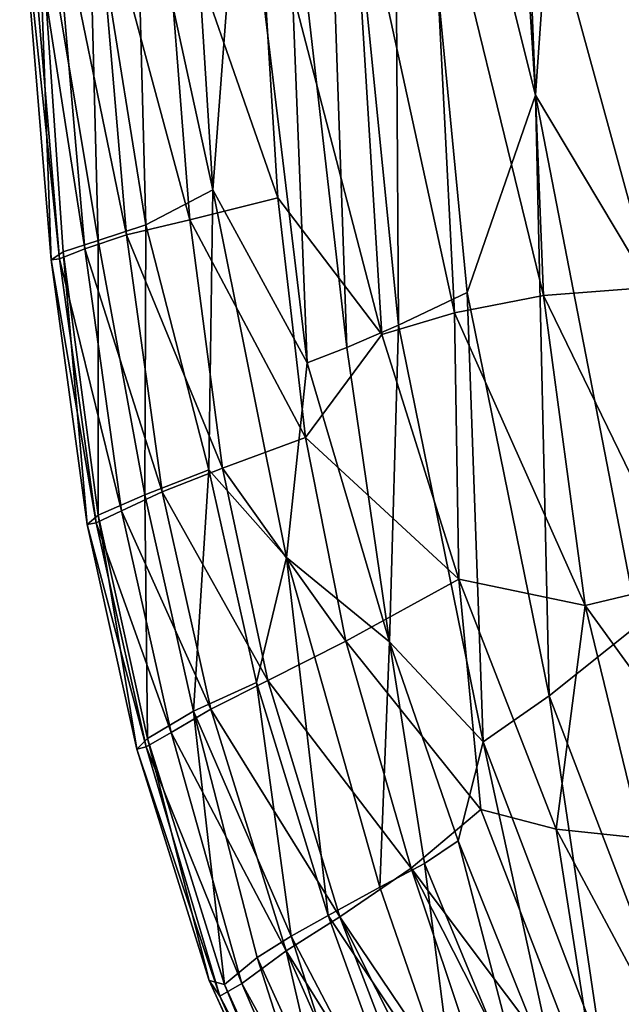
# Model space of a CAD drawing. Units: inches. Extents: x -33.7 to 35.1, y -19.1 to 23.4.
# Drawn here: x -33.5 to -32.2, y -16.9 to -14.7 of the extents above; entities that cross this region are included whole.
import ezdxf

# ---------------------------------------------------------------- set-up
doc = ezdxf.new("R2010")
doc.units = ezdxf.units.IN
doc.header["$MEASUREMENT"] = 0
doc.layers.add('SEAT-CUSHIONFABRIC', color=5, linetype='Continuous')

msp = doc.modelspace()

# ---------------------------------------------------------------- linework, layer by layer
at = {"layer": 'SEAT-CUSHIONFABRIC'}
for points in [[(-32.3947, -14.8824, 4.5773), (-32.3947, -14.8824, 4.5773), (-32.5198, -12.909, 4.5958), (-32.228, -12.5138, 4.5544)], [(-32.3947, -14.8824, 4.5773), (-32.3947, -14.8824, 4.5773), (-32.228, -12.5138, 4.5544), (-32.0789, -15.4102, 4.5262)], [(-32.0789, -15.4102, 4.5262), (-32.0789, -15.4102, 4.5262), (-32.228, -12.5138, 4.5544), (-32.0127, -13.8902, 4.5291)], [(-32.7055, -13.6421, 4.6756), (-32.7055, -13.6421, 4.6756), (-32.5198, -12.909, 4.5958), (-32.3947, -14.8824, 4.5773)], [(-32.8078, -15.4351, 4.9876), (-32.8078, -15.4351, 4.9876), (-32.9429, -14.2539, 5.0008), (-32.8697, -13.6369, 4.8186)], [(-32.6947, -15.3861, 4.8002), (-32.6947, -15.3861, 4.8002), (-32.8697, -13.6369, 4.8186), (-32.7055, -13.6421, 4.6756)], [(-32.8078, -15.4351, 4.9876), (-32.8078, -15.4351, 4.9876), (-32.8697, -13.6369, 4.8186), (-32.6947, -15.3861, 4.8002)], [(-32.6947, -15.3861, 4.8002), (-32.6947, -15.3861, 4.8002), (-32.7055, -13.6421, 4.6756), (-32.5441, -15.3143, 4.6595)], [(-32.5441, -15.3143, 4.6595), (-32.5441, -15.3143, 4.6595), (-32.7055, -13.6421, 4.6756), (-32.3947, -14.8824, 4.5773)], [(-33.1014, -15.0894, 5.7662), (-33.1014, -15.0894, 5.7662), (-33.2703, -14.3114, 6.2491), (-33.154, -14.2433, 5.6156)], [(-33.1014, -15.0894, 5.7662), (-33.1014, -15.0894, 5.7662), (-33.154, -14.2433, 5.6156), (-33.0389, -14.2661, 5.2294)], [(-33.1014, -15.0894, 5.7662), (-33.1014, -15.0894, 5.7662), (-33.0389, -14.2661, 5.2294), (-32.8943, -15.4687, 5.212)], [(-32.8943, -15.4687, 5.212), (-32.8943, -15.4687, 5.212), (-33.0389, -14.2661, 5.2294), (-32.9429, -14.2539, 5.0008)], [(-32.8943, -15.4687, 5.212), (-32.8943, -15.4687, 5.212), (-32.9429, -14.2539, 5.0008), (-32.8078, -15.4351, 4.9876)], [(-32.1386, -15.3029, 15.2769), (-32.1386, -15.3029, 15.2769), (-32.1679, -14.2655, 15.2075), (-32.4182, -14.2786, 14.991)], [(-32.3769, -15.321, 15.0633), (-32.3769, -15.321, 15.0633), (-32.4182, -14.2786, 14.991), (-32.6259, -14.3009, 14.7582)], [(-32.1386, -15.3029, 15.2769), (-32.1386, -15.3029, 15.2769), (-32.4182, -14.2786, 14.991), (-32.3769, -15.321, 15.0633)], [(-33.2475, -15.1658, 6.651), (-33.2475, -15.1658, 6.651), (-33.373, -14.3826, 7.136), (-33.2703, -14.3114, 6.2491)], [(-33.2475, -15.1658, 6.651), (-33.2475, -15.1658, 6.651), (-33.2703, -14.3114, 6.2491), (-33.1014, -15.0894, 5.7662)], [(-32.5716, -15.3591, 14.8329), (-32.5716, -15.3591, 14.8329), (-32.6259, -14.3009, 14.7582), (-32.7978, -14.3207, 14.5095)], [(-32.3769, -15.321, 15.0633), (-32.3769, -15.321, 15.0633), (-32.6259, -14.3009, 14.7582), (-32.5716, -15.3591, 14.8329)], [(-32.7309, -15.4061, 14.5869), (-32.7309, -15.4061, 14.5869), (-32.7978, -14.3207, 14.5095), (-33.0058, -14.3521, 14.1134)], [(-32.5716, -15.3591, 14.8329), (-32.5716, -15.3591, 14.8329), (-32.7978, -14.3207, 14.5095), (-32.7309, -15.4061, 14.5869)], [(-32.9585, -15.1071, 14.1658), (-32.9585, -15.1071, 14.1658), (-33.0058, -14.3521, 14.1134), (-33.212, -14.3793, 13.5222)], [(-32.7309, -15.4061, 14.5869), (-32.7309, -15.4061, 14.5869), (-33.0058, -14.3521, 14.1134), (-32.9585, -15.1071, 14.1658)], [(-33.1515, -15.1552, 13.5893), (-33.1515, -15.1552, 13.5893), (-33.212, -14.3793, 13.5222), (-33.3586, -14.3857, 12.8307)], [(-32.9585, -15.1071, 14.1658), (-32.9585, -15.1071, 14.1658), (-33.212, -14.3793, 13.5222), (-33.1515, -15.1552, 13.5893)], [(-33.3813, -15.2189, 12.1214), (-33.3813, -15.2189, 12.1214), (-33.453, -14.3962, 12.0455), (-33.508, -14.4057, 11.083)], [(-33.3522, -15.2006, 7.655), (-33.3522, -15.2006, 7.655), (-33.4848, -14.4049, 8.5764), (-33.373, -14.3826, 7.136)], [(-33.2898, -15.1879, 12.9085), (-33.2898, -15.1879, 12.9085), (-33.3586, -14.3857, 12.8307), (-33.453, -14.3962, 12.0455)], [(-33.2898, -15.1879, 12.9085), (-33.2898, -15.1879, 12.9085), (-33.453, -14.3962, 12.0455), (-33.3813, -15.2189, 12.1214)], [(-33.3522, -15.2006, 7.655), (-33.3522, -15.2006, 7.655), (-33.373, -14.3826, 7.136), (-33.2475, -15.1658, 6.651)], [(-33.1515, -15.1552, 13.5893), (-33.1515, -15.1552, 13.5893), (-33.3586, -14.3857, 12.8307), (-33.2898, -15.1879, 12.9085)], [(-33.4549, -15.2426, 10.0186), (-33.4549, -15.2426, 10.0186), (-33.524, -14.4054, 9.9679), (-33.4848, -14.4049, 8.5764)], [(-33.4366, -15.2409, 11.1505), (-33.4366, -15.2409, 11.1505), (-33.508, -14.4057, 11.083), (-33.524, -14.4054, 9.9679)], [(-33.4366, -15.2409, 11.1505), (-33.4366, -15.2409, 11.1505), (-33.524, -14.4054, 9.9679), (-33.4549, -15.2426, 10.0186)], [(-33.3813, -15.2189, 12.1214), (-33.3813, -15.2189, 12.1214), (-33.508, -14.4057, 11.083), (-33.4366, -15.2409, 11.1505)], [(-33.4549, -15.2426, 10.0186), (-33.4549, -15.2426, 10.0186), (-33.4848, -14.4049, 8.5764), (-33.4291, -15.2252, 8.8648)], [(-33.4291, -15.2252, 8.8648), (-33.4291, -15.2252, 8.8648), (-33.4848, -14.4049, 8.5764), (-33.3522, -15.2006, 7.655)], [(-32.3947, -14.8824, 4.5773), (-32.3947, -14.8824, 4.5773), (-32.3648, -16.1977, 4.6517), (-32.5441, -15.3143, 4.6595)], [(-32.3947, -14.8824, 4.5773), (-32.3947, -14.8824, 4.5773), (-32.1699, -16.0423, 4.5659), (-32.3648, -16.1977, 4.6517)], [(-32.0789, -15.4102, 4.5262), (-32.0789, -15.4102, 4.5262), (-32.1699, -16.0423, 4.5659), (-32.3947, -14.8824, 4.5773)], [(-33.1098, -15.703, 6.2619), (-33.1098, -15.703, 6.2619), (-33.2475, -15.1658, 6.651), (-33.1014, -15.0894, 5.7662)], [(-33.1098, -15.703, 6.2619), (-33.1098, -15.703, 6.2619), (-33.1014, -15.0894, 5.7662), (-32.9395, -15.8948, 5.6407)], [(-32.9395, -15.8948, 5.6407), (-32.9395, -15.8948, 5.6407), (-33.1014, -15.0894, 5.7662), (-32.8943, -15.4687, 5.212)], [(-32.8978, -15.6315, 14.2033), (-32.8978, -15.6315, 14.2033), (-32.9585, -15.1071, 14.1658), (-33.1515, -15.1552, 13.5893)], [(-32.7309, -15.4061, 14.5869), (-32.7309, -15.4061, 14.5869), (-32.9585, -15.1071, 14.1658), (-32.8978, -15.6315, 14.2033)], [(-33.0802, -15.6989, 13.6356), (-33.0802, -15.6989, 13.6356), (-33.1515, -15.1552, 13.5893), (-33.2898, -15.1879, 12.9085)], [(-32.8978, -15.6315, 14.2033), (-32.8978, -15.6315, 14.2033), (-33.1515, -15.1552, 13.5893), (-33.0802, -15.6989, 13.6356)], [(-33.2497, -15.7571, 7.3403), (-33.2497, -15.7571, 7.3403), (-33.3522, -15.2006, 7.655), (-33.2475, -15.1658, 6.651)], [(-33.2497, -15.7571, 7.3403), (-33.2497, -15.7571, 7.3403), (-33.2475, -15.1658, 6.651), (-33.1098, -15.703, 6.2619)], [(-33.3519, -15.8022, 8.8775), (-33.3519, -15.8022, 8.8775), (-33.4291, -15.2252, 8.8648), (-33.3522, -15.2006, 7.655)], [(-33.2123, -15.7505, 12.9572), (-33.2123, -15.7505, 12.9572), (-33.2898, -15.1879, 12.9085), (-33.3813, -15.2189, 12.1214)], [(-33.3519, -15.8022, 8.8775), (-33.3519, -15.8022, 8.8775), (-33.3522, -15.2006, 7.655), (-33.2497, -15.7571, 7.3403)], [(-33.0802, -15.6989, 13.6356), (-33.0802, -15.6989, 13.6356), (-33.2898, -15.1879, 12.9085), (-33.2123, -15.7505, 12.9572)], [(-33.3012, -15.7921, 12.1691), (-33.3012, -15.7921, 12.1691), (-33.3813, -15.2189, 12.1214), (-33.4366, -15.2409, 11.1505)], [(-33.2123, -15.7505, 12.9572), (-33.2123, -15.7505, 12.9572), (-33.3813, -15.2189, 12.1214), (-33.3012, -15.7921, 12.1691)], [(-33.3762, -15.8226, 10.0421), (-33.3762, -15.8226, 10.0421), (-33.4549, -15.2426, 10.0186), (-33.4291, -15.2252, 8.8648)], [(-33.3567, -15.8189, 11.1936), (-33.3567, -15.8189, 11.1936), (-33.4366, -15.2409, 11.1505), (-33.4549, -15.2426, 10.0186)], [(-33.3567, -15.8189, 11.1936), (-33.3567, -15.8189, 11.1936), (-33.4549, -15.2426, 10.0186), (-33.3762, -15.8226, 10.0421)], [(-33.3012, -15.7921, 12.1691), (-33.3012, -15.7921, 12.1691), (-33.4366, -15.2409, 11.1505), (-33.3567, -15.8189, 11.1936)], [(-33.3762, -15.8226, 10.0421), (-33.3762, -15.8226, 10.0421), (-33.4291, -15.2252, 8.8648), (-33.3519, -15.8022, 8.8775)], [(-32.3769, -15.321, 15.0633), (-32.3769, -15.321, 15.0633), (-32.0715, -15.9488, 15.2845), (-32.1386, -15.3029, 15.2769)], [(-32.5441, -15.3143, 4.6595), (-32.5441, -15.3143, 4.6595), (-32.5094, -16.2981, 4.7938), (-32.6947, -15.3861, 4.8002)], [(-32.5716, -15.3591, 14.8329), (-32.5716, -15.3591, 14.8329), (-32.2855, -15.9996, 15.0808), (-32.3769, -15.321, 15.0633)], [(-32.5441, -15.3143, 4.6595), (-32.5441, -15.3143, 4.6595), (-32.3648, -16.1977, 4.6517), (-32.5094, -16.2981, 4.7938)], [(-32.3769, -15.321, 15.0633), (-32.3769, -15.321, 15.0633), (-32.2855, -15.9996, 15.0808), (-32.0715, -15.9488, 15.2845)], [(-32.7309, -15.4061, 14.5869), (-32.7309, -15.4061, 14.5869), (-32.5625, -15.9418, 14.7513), (-32.5716, -15.3591, 14.8329)], [(-32.5716, -15.3591, 14.8329), (-32.5716, -15.3591, 14.8329), (-32.5625, -15.9418, 14.7513), (-32.2855, -15.9996, 15.0808)], [(-32.6947, -15.3861, 4.8002), (-32.6947, -15.3861, 4.8002), (-32.7139, -16.0791, 5.0438), (-32.8078, -15.4351, 4.9876)], [(-32.6947, -15.3861, 4.8002), (-32.6947, -15.3861, 4.8002), (-32.5094, -16.2981, 4.7938), (-32.7139, -16.0791, 5.0438)], [(-32.8978, -15.6315, 14.2033), (-32.8978, -15.6315, 14.2033), (-32.5625, -15.9418, 14.7513), (-32.7309, -15.4061, 14.5869)], [(-32.8078, -15.4351, 4.9876), (-32.8078, -15.4351, 4.9876), (-32.7139, -16.0791, 5.0438), (-32.8943, -15.4687, 5.212)], [(-32.8943, -15.4687, 5.212), (-32.8943, -15.4687, 5.212), (-32.7139, -16.0791, 5.0438), (-32.9395, -15.8948, 5.6407)], [(-33.0802, -15.6989, 13.6356), (-33.0802, -15.6989, 13.6356), (-32.8095, -16.078, 14.2328), (-32.8978, -15.6315, 14.2033)], [(-32.8978, -15.6315, 14.2033), (-32.8978, -15.6315, 14.2033), (-32.8095, -16.078, 14.2328), (-32.5625, -15.9418, 14.7513)], [(-33.1098, -15.703, 6.2619), (-33.1098, -15.703, 6.2619), (-33.1437, -16.2313, 7.3328), (-33.2497, -15.7571, 7.3403)], [(-33.2123, -15.7505, 12.9572), (-33.2123, -15.7505, 12.9572), (-32.9805, -16.164, 13.6698), (-33.0802, -15.6989, 13.6356)], [(-33.1098, -15.703, 6.2619), (-33.1098, -15.703, 6.2619), (-33.0058, -16.1683, 6.2568), (-33.1437, -16.2313, 7.3328)], [(-32.9395, -15.8948, 5.6407), (-32.9395, -15.8948, 5.6407), (-33.0058, -16.1683, 6.2568), (-33.1098, -15.703, 6.2619)], [(-33.0802, -15.6989, 13.6356), (-33.0802, -15.6989, 13.6356), (-32.9805, -16.164, 13.6698), (-32.8095, -16.078, 14.2328)], [(-33.2497, -15.7571, 7.3403), (-33.2497, -15.7571, 7.3403), (-33.2443, -16.2908, 8.8874), (-33.3519, -15.8022, 8.8775)], [(-33.3012, -15.7921, 12.1691), (-33.3012, -15.7921, 12.1691), (-33.1056, -16.2269, 12.9933), (-33.2123, -15.7505, 12.9572)], [(-33.2497, -15.7571, 7.3403), (-33.2497, -15.7571, 7.3403), (-33.1437, -16.2313, 7.3328), (-33.2443, -16.2908, 8.8874)], [(-33.2123, -15.7505, 12.9572), (-33.2123, -15.7505, 12.9572), (-33.1056, -16.2269, 12.9933), (-32.9805, -16.164, 13.6698)], [(-33.3519, -15.8022, 8.8775), (-33.3519, -15.8022, 8.8775), (-33.2673, -16.3142, 10.063), (-33.3762, -15.8226, 10.0421)], [(-33.3567, -15.8189, 11.1936), (-33.3567, -15.8189, 11.1936), (-33.1921, -16.2777, 12.1972), (-33.3012, -15.7921, 12.1691)], [(-33.3519, -15.8022, 8.8775), (-33.3519, -15.8022, 8.8775), (-33.2443, -16.2908, 8.8874), (-33.2673, -16.3142, 10.063)], [(-33.3012, -15.7921, 12.1691), (-33.3012, -15.7921, 12.1691), (-33.1921, -16.2777, 12.1972), (-33.1056, -16.2269, 12.9933)], [(-33.3762, -15.8226, 10.0421), (-33.3762, -15.8226, 10.0421), (-33.247, -16.3092, 11.2174), (-33.3567, -15.8189, 11.1936)], [(-33.3762, -15.8226, 10.0421), (-33.3762, -15.8226, 10.0421), (-33.2673, -16.3142, 10.063), (-33.247, -16.3092, 11.2174)], [(-33.3567, -15.8189, 11.1936), (-33.3567, -15.8189, 11.1936), (-33.247, -16.3092, 11.2174), (-33.1921, -16.2777, 12.1972)], [(-32.9395, -15.8948, 5.6407), (-32.9395, -15.8948, 5.6407), (-32.8484, -16.6783, 6.258), (-33.0058, -16.1683, 6.2568)], [(-32.7139, -16.0791, 5.0438), (-32.7139, -16.0791, 5.0438), (-32.7357, -16.6164, 5.6376), (-32.9395, -15.8948, 5.6407)], [(-32.9395, -15.8948, 5.6407), (-32.9395, -15.8948, 5.6407), (-32.7357, -16.6164, 5.6376), (-32.8484, -16.6783, 6.258)], [(-32.8095, -16.078, 14.2328), (-32.8095, -16.078, 14.2328), (-32.514, -16.4464, 14.6314), (-32.5625, -15.9418, 14.7513)], [(-32.5625, -15.9418, 14.7513), (-32.5625, -15.9418, 14.7513), (-32.349, -16.4892, 14.8578), (-32.2855, -15.9996, 15.0808)], [(-32.5625, -15.9418, 14.7513), (-32.5625, -15.9418, 14.7513), (-32.514, -16.4464, 14.6314), (-32.349, -16.4892, 14.8578)], [(-32.2855, -15.9996, 15.0808), (-32.2855, -15.9996, 15.0808), (-31.9919, -16.4039, 15.2423), (-32.0715, -15.9488, 15.2845)], [(-32.349, -16.4892, 14.8578), (-32.349, -16.4892, 14.8578), (-32.1616, -16.509, 15.0562), (-32.2855, -15.9996, 15.0808)], [(-32.2855, -15.9996, 15.0808), (-32.2855, -15.9996, 15.0808), (-32.1616, -16.509, 15.0562), (-31.9919, -16.4039, 15.2423)], [(-32.1699, -16.0423, 4.5659), (-32.1699, -16.0423, 4.5659), (-32.1123, -16.8582, 4.6493), (-32.3648, -16.1977, 4.6517)], [(-32.9805, -16.164, 13.6698), (-32.9805, -16.164, 13.6698), (-32.6665, -16.5751, 14.2643), (-32.8095, -16.078, 14.2328)], [(-32.8095, -16.078, 14.2328), (-32.8095, -16.078, 14.2328), (-32.6665, -16.5751, 14.2643), (-32.514, -16.4464, 14.6314)], [(-32.7139, -16.0791, 5.0438), (-32.7139, -16.0791, 5.0438), (-32.6379, -16.565, 5.2141), (-32.7357, -16.6164, 5.6376)], [(-32.5094, -16.2981, 4.7938), (-32.5094, -16.2981, 4.7938), (-32.564, -16.5154, 4.984), (-32.7139, -16.0791, 5.0438)], [(-32.7139, -16.0791, 5.0438), (-32.7139, -16.0791, 5.0438), (-32.564, -16.5154, 4.984), (-32.6379, -16.565, 5.2141)], [(-33.0058, -16.1683, 6.2568), (-33.0058, -16.1683, 6.2568), (-32.9298, -16.7242, 6.8866), (-33.1437, -16.2313, 7.3328)], [(-33.1056, -16.2269, 12.9933), (-33.1056, -16.2269, 12.9933), (-32.8226, -16.6814, 13.7038), (-32.9805, -16.164, 13.6698)], [(-33.0058, -16.1683, 6.2568), (-33.0058, -16.1683, 6.2568), (-32.8484, -16.6783, 6.258), (-32.9298, -16.7242, 6.8866)], [(-32.9805, -16.164, 13.6698), (-32.9805, -16.164, 13.6698), (-32.8226, -16.6814, 13.7038), (-32.6665, -16.5751, 14.2643)], [(-32.3648, -16.1977, 4.6517), (-32.3648, -16.1977, 4.6517), (-32.2488, -16.9821, 4.7908), (-32.5094, -16.2981, 4.7938)], [(-32.3648, -16.1977, 4.6517), (-32.3648, -16.1977, 4.6517), (-32.1123, -16.8582, 4.6493), (-32.2488, -16.9821, 4.7908)], [(-33.1437, -16.2313, 7.3328), (-33.1437, -16.2313, 7.3328), (-33.0754, -16.83, 8.9027), (-33.2443, -16.2908, 8.8874)], [(-33.1921, -16.2777, 12.1972), (-33.1921, -16.2777, 12.1972), (-32.9404, -16.7563, 13.0137), (-33.1056, -16.2269, 12.9933)], [(-33.1437, -16.2313, 7.3328), (-33.1437, -16.2313, 7.3328), (-32.9298, -16.7242, 6.8866), (-33.0043, -16.7704, 7.6631)], [(-33.1437, -16.2313, 7.3328), (-33.1437, -16.2313, 7.3328), (-33.0043, -16.7704, 7.6631), (-33.0754, -16.83, 8.9027)], [(-33.1056, -16.2269, 12.9933), (-33.1056, -16.2269, 12.9933), (-32.9404, -16.7563, 13.0137), (-32.8226, -16.6814, 13.7038)], [(-33.247, -16.3092, 11.2174), (-33.247, -16.3092, 11.2174), (-33.0375, -16.8278, 12.0061), (-33.1921, -16.2777, 12.1972)], [(-33.1921, -16.2777, 12.1972), (-33.1921, -16.2777, 12.1972), (-33.0375, -16.8278, 12.0061), (-32.9404, -16.7563, 13.0137)], [(-33.2443, -16.2908, 8.8874), (-33.2443, -16.2908, 8.8874), (-33.109, -16.8209, 9.9924), (-33.2673, -16.3142, 10.063)], [(-33.2443, -16.2908, 8.8874), (-33.2443, -16.2908, 8.8874), (-33.0754, -16.83, 8.9027), (-33.109, -16.8209, 9.9924)], [(-32.5094, -16.2981, 4.7938), (-32.5094, -16.2981, 4.7938), (-32.3415, -17.0681, 4.9793), (-32.564, -16.5154, 4.984)], [(-32.5094, -16.2981, 4.7938), (-32.5094, -16.2981, 4.7938), (-32.2488, -16.9821, 4.7908), (-32.3415, -17.0681, 4.9793)], [(-33.2673, -16.3142, 10.063), (-33.2673, -16.3142, 10.063), (-33.0858, -16.8555, 10.9538), (-33.247, -16.3092, 11.2174)], [(-33.2673, -16.3142, 10.063), (-33.2673, -16.3142, 10.063), (-33.109, -16.8209, 9.9924), (-33.0858, -16.8555, 10.9538)], [(-33.247, -16.3092, 11.2174), (-33.247, -16.3092, 11.2174), (-33.0858, -16.8555, 10.9538), (-33.0375, -16.8278, 12.0061)], [(-32.6665, -16.5751, 14.2643), (-32.6665, -16.5751, 14.2643), (-32.2493, -17.1311, 14.628), (-32.514, -16.4464, 14.6314)], [(-32.514, -16.4464, 14.6314), (-32.514, -16.4464, 14.6314), (-32.2493, -17.1311, 14.628), (-32.349, -16.4892, 14.8578)], [(-32.2493, -17.1311, 14.628), (-32.2493, -17.1311, 14.628), (-32.0565, -17.0365, 14.9281), (-32.349, -16.4892, 14.8578)], [(-32.349, -16.4892, 14.8578), (-32.349, -16.4892, 14.8578), (-32.0565, -17.0365, 14.9281), (-32.1616, -16.509, 15.0562)], [(-32.564, -16.5154, 4.984), (-32.564, -16.5154, 4.984), (-32.4038, -17.1283, 5.2034), (-32.6379, -16.565, 5.2141)], [(-32.564, -16.5154, 4.984), (-32.564, -16.5154, 4.984), (-32.3415, -17.0681, 4.9793), (-32.4038, -17.1283, 5.2034)], [(-32.8226, -16.6814, 13.7038), (-32.8226, -16.6814, 13.7038), (-32.4413, -17.2481, 14.1476), (-32.6665, -16.5751, 14.2643)], [(-32.6379, -16.565, 5.2141), (-32.6379, -16.565, 5.2141), (-32.5699, -17.0963, 5.7717), (-32.7357, -16.6164, 5.6376)], [(-32.6665, -16.5751, 14.2643), (-32.6665, -16.5751, 14.2643), (-32.3659, -17.1669, 14.4009), (-32.2493, -17.1311, 14.628)], [(-32.6665, -16.5751, 14.2643), (-32.6665, -16.5751, 14.2643), (-32.4413, -17.2481, 14.1476), (-32.3659, -17.1669, 14.4009)], [(-32.6379, -16.565, 5.2141), (-32.6379, -16.565, 5.2141), (-32.4038, -17.1283, 5.2034), (-32.5699, -17.0963, 5.7717)], [(-32.7357, -16.6164, 5.6376), (-32.7357, -16.6164, 5.6376), (-32.5699, -17.0963, 5.7717), (-32.8484, -16.6783, 6.258)], [(-32.9404, -16.7563, 13.0137), (-32.9404, -16.7563, 13.0137), (-32.5602, -17.3661, 13.566), (-32.8226, -16.6814, 13.7038)], [(-32.8484, -16.6783, 6.258), (-32.8484, -16.6783, 6.258), (-32.6109, -17.3328, 6.608), (-32.9298, -16.7242, 6.8866)], [(-32.8484, -16.6783, 6.258), (-32.8484, -16.6783, 6.258), (-32.5699, -17.0963, 5.7717), (-32.6109, -17.3328, 6.608)], [(-32.8226, -16.6814, 13.7038), (-32.8226, -16.6814, 13.7038), (-32.5053, -17.3138, 13.8693), (-32.4413, -17.2481, 14.1476)], [(-32.8226, -16.6814, 13.7038), (-32.8226, -16.6814, 13.7038), (-32.5602, -17.3661, 13.566), (-32.5053, -17.3138, 13.8693)], [(-32.9298, -16.7242, 6.8866), (-32.9298, -16.7242, 6.8866), (-32.703, -17.4298, 7.6854), (-33.0043, -16.7704, 7.6631)], [(-32.9298, -16.7242, 6.8866), (-32.9298, -16.7242, 6.8866), (-32.6109, -17.3328, 6.608), (-32.703, -17.4298, 7.6854)], [(-33.0043, -16.7704, 7.6631), (-33.0043, -16.7704, 7.6631), (-32.7681, -17.5065, 8.9245), (-33.0754, -16.83, 8.9027)], [(-33.0375, -16.8278, 12.0061), (-33.0375, -16.8278, 12.0061), (-32.8414, -17.1843, 12.4339), (-32.9404, -16.7563, 13.0137)], [(-33.0043, -16.7704, 7.6631), (-33.0043, -16.7704, 7.6631), (-32.703, -17.4298, 7.6854), (-32.7681, -17.5065, 8.9245)], [(-32.9404, -16.7563, 13.0137), (-32.9404, -16.7563, 13.0137), (-32.7058, -17.2882, 13.0331), (-32.5602, -17.3661, 13.566)], [(-32.8414, -17.1843, 12.4339), (-32.8414, -17.1843, 12.4339), (-32.7058, -17.2882, 13.0331), (-32.9404, -16.7563, 13.0137)], [(-33.0754, -16.83, 8.9027), (-33.0754, -16.83, 8.9027), (-32.7848, -17.5319, 9.7938), (-33.109, -16.8209, 9.9924)], [(-33.109, -16.8209, 9.9924), (-33.109, -16.8209, 9.9924), (-32.7848, -17.5319, 9.7938), (-32.7809, -17.5373, 10.6737)], [(-33.109, -16.8209, 9.9924), (-33.109, -16.8209, 9.9924), (-32.7809, -17.5373, 10.6737), (-33.0858, -16.8555, 10.9538)], [(-33.0858, -16.8555, 10.9538), (-33.0858, -16.8555, 10.9538), (-32.7417, -17.5129, 11.7671), (-33.0375, -16.8278, 12.0061)], [(-33.0754, -16.83, 8.9027), (-33.0754, -16.83, 8.9027), (-32.7681, -17.5065, 8.9245), (-32.7848, -17.5319, 9.7938)], [(-33.0375, -16.8278, 12.0061), (-33.0375, -16.8278, 12.0061), (-32.7417, -17.5129, 11.7671), (-32.8414, -17.1843, 12.4339)], [(-33.0858, -16.8555, 10.9538), (-33.0858, -16.8555, 10.9538), (-32.7809, -17.5373, 10.6737), (-32.7417, -17.5129, 11.7671)], [(-32.0775, -17.1702, 4.8121), (-32.0775, -17.1702, 4.8121), (-32.2488, -16.9821, 4.7908), (-32.1123, -16.8582, 4.6493)]]:
    msp.add_3dface(points, dxfattribs=at)

doc.saveas('drawing.dxf')
